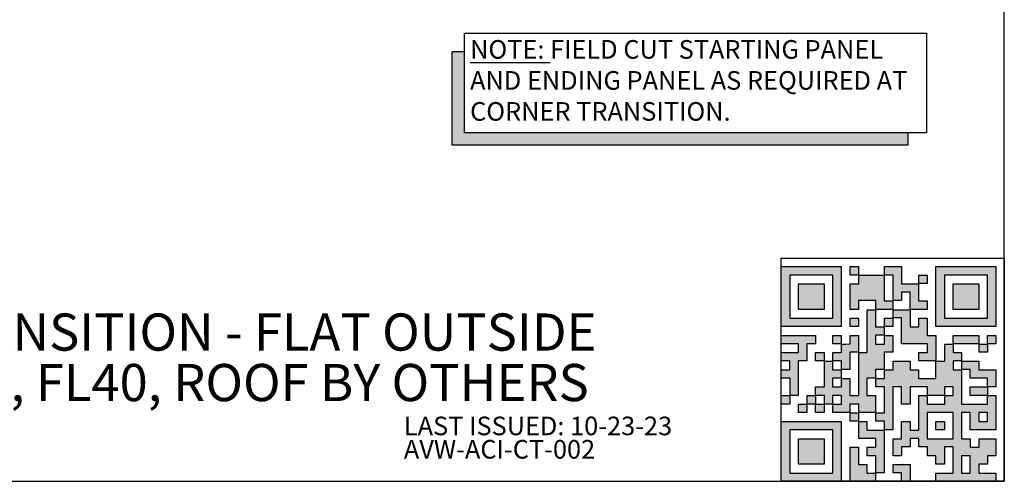
# Model space of a CAD drawing. Units: inches. Extents: x 0 to 40, y -33 to 0.
# Drawn here: x 13.5 to 40, y -33 to -20.6 of the extents above; entities that cross this region are included whole.
import ezdxf

# ---------------------------------------------------------------- set-up
doc = ezdxf.new("R2010")
doc.units = ezdxf.units.IN
doc.header["$LTSCALE"] = 0.5
doc.header["$MEASUREMENT"] = 0
doc.layers.get('0').update_dxf_attribs({"linetype": 'CONTINUOUS'})
doc.layers.get('DEFPOINTS').update_dxf_attribs({"color": 252, "linetype": 'CONTINUOUS'})
doc.layers.add('LAYER_1', color=7, linetype='CONTINUOUS')
doc.layers.add('Text', color=7, linetype='CONTINUOUS')
doc.styles.add('AWIP DETAILS', font='arial.ttf', dxfattribs={"height": 0.5})
doc.styles.get("Standard").update_dxf_attribs({"font": 'arial.ttf'})

# ---------------------------------------------------------------- blocks, each defined once
blk = doc.blocks.new('*U22')
at = {"ltscale": 0.25}
h = blk.add_hatch(color=8, dxfattribs=at)
h.dxf.hatch_style = 1
h.paths.add_polyline_path([(0, -96.44), (0, -18), (-12, -18), (-12, -108.44), (429.39, -108.44), (429.39, -96.44)])
at = {"color": 8, "ltscale": 0.25}
for p, q in [((0, -18), (-12, -18)), ((429.39, -96.44), (429.39, -108.44))]:
    blk.add_line(p, q, dxfattribs=at)
at = {"ltscale": 0.25}
blk.add_lwpolyline([(0, 0), (447.39, 0), (447.39, -96.44), (0, -96.44)], close=True, dxfattribs=at)
at = {"color": 8, "ltscale": 0.25}
blk.add_lwpolyline([(429.39, -108.44), (-12, -108.44), (-12, -18)], dxfattribs=at)
blk = doc.blocks.new('DQR_AVW-ACI-CT-002')
at = {"linetype": 'Continuous'}
h = blk.add_hatch(color=256, dxfattribs=at)
h.dxf.hatch_style = 1
h.paths.add_polyline_path([(50.12948, 215.79711), (50.12948, 230.732947), (35.19364, 230.732947), (20.25781, 230.732947), (20.25781, 215.79711), (20.25781, 200.861272), (35.19364, 200.861272), (50.12948, 200.861272)], flags=0)
h.paths.add_polyline_path([(70.04393, 250.990751), (35.02197, 250.990751), (0, 250.990751), (0, 215.968784), (0, 180.94682), (35.02197, 180.94682), (70.04393, 180.94682), (70.04393, 215.968784)])
h.paths.add_polyline_path([(60.43006, 241.033525), (60.43006, 215.79711), (60.43006, 190.560694), (35.19364, 190.560694), (9.95723, 190.560694), (9.95723, 215.79711), (9.95723, 241.033525), (35.19364, 241.033525)], flags=16)
h.paths.add_polyline_path([(50.12948, 230.732947), (50.12948, 215.79711), (50.12948, 200.861272), (35.19364, 200.861272), (20.25781, 200.861272), (20.25781, 215.79711), (20.25781, 230.732947), (35.19364, 230.732947)], flags=0)
h.paths.add_polyline_path([(90.30174, 250.990751), (85.4948, 250.990751), (80.68786, 250.990751), (80.68786, 246.012138), (80.68786, 241.033525), (85.4948, 241.033525), (90.30174, 241.033525), (90.30174, 246.012138)])
h.paths.add_polyline_path([(140.431214, 250.990751), (130.645674, 250.990751), (120.860124, 250.990751), (120.860124, 246.012138), (120.860124, 241.033525), (125.838734, 241.033525), (130.817344, 241.033525), (130.817344, 226.097688), (130.817344, 211.16185), (135.624284, 211.16185), (140.431214, 211.16185), (140.431214, 216.140462), (140.431214, 221.119074), (145.581504, 221.119074), (150.731794, 221.119074), (150.731794, 210.990173), (150.731794, 200.861272), (160.689024, 200.861272), (170.646244, 200.861272), (170.646244, 205.839884), (170.646244, 210.818498), (165.667634, 210.818498), (160.689024, 210.818498), (160.689024, 220.775721), (160.689024, 230.732947), (150.560124, 230.732947), (140.431214, 230.732947), (140.431214, 240.861849)])
h.paths.add_polyline_path([(120.516774, 225.754335), (120.516774, 240.690173), (105.58093, 240.690173), (90.64509, 240.690173), (90.64509, 235.71156), (90.64509, 230.732947), (85.66648, 230.732947), (80.68786, 230.732947), (80.68786, 215.79711), (80.68786, 200.861272), (85.4948, 200.861272), (90.30174, 200.861272), (90.30174, 206.011561), (90.30174, 211.16185), (100.43064, 211.16185), (110.55954, 211.16185), (110.55954, 206.011561), (110.55954, 200.861272), (120.516774, 200.861272), (130.473994, 200.861272), (130.473994, 205.839884), (130.473994, 210.818498), (125.495384, 210.818498), (120.516774, 210.818498)])
h.paths.add_polyline_path([(250.990754, 250.990751), (215.968794, 250.990751), (180.946824, 250.990751), (180.946824, 215.968784), (180.946824, 180.94682), (215.968794, 180.94682), (250.990754, 180.94682), (250.990754, 215.968784)])
h.paths.add_polyline_path([(216.140464, 241.033525), (241.376884, 241.033525), (241.376884, 215.79711), (241.376884, 190.560694), (216.140464, 190.560694), (190.904054, 190.560694), (190.904054, 215.79711), (190.904054, 241.033525)], flags=16)
h.paths.add_polyline_path([(201.204624, 230.732947), (216.140464, 230.732947), (231.076304, 230.732947), (231.076304, 215.79711), (231.076304, 200.861272), (216.140464, 200.861272), (201.204624, 200.861272), (201.204624, 215.79711)], flags=0)
h.paths.add_polyline_path([(170.646244, 240.690173), (165.839314, 240.690173), (161.032374, 240.690173), (161.032374, 235.883236), (161.032374, 231.076299), (165.839314, 231.076299), (170.646244, 231.076299), (170.646244, 235.883236)])
h.paths.add_polyline_path([(231.076304, 230.732947), (216.140464, 230.732947), (201.204624, 230.732947), (201.204624, 215.79711), (201.204624, 200.861272), (216.140464, 200.861272), (231.076304, 200.861272), (231.076304, 215.79711)], flags=0)
h.paths.add_polyline_path([(150.731794, 200.51792), (140.774574, 200.51792), (130.817344, 200.51792), (130.817344, 195.710983), (130.817344, 190.904046), (135.795964, 190.904046), (140.774574, 190.904046), (140.774574, 175.796532), (140.774574, 160.68902), (155.882084, 160.68902), (170.989604, 160.68902), (170.989604, 155.53873), (170.989604, 150.38844), (166.010994, 150.38844), (161.032374, 150.38844), (161.032374, 145.5815), (161.032374, 140.77457), (170.817924, 140.77457), (180.603474, 140.77457), (180.603474, 155.53873), (180.603474, 170.30289), (175.624864, 170.30289), (170.646244, 170.30289), (170.646244, 180.431793), (170.646244, 190.560694), (165.839314, 190.560694), (161.032374, 190.560694), (161.032374, 185.582082), (161.032374, 180.603468), (155.882084, 180.603468), (150.731794, 180.603468), (150.731794, 190.560694)])
h.paths.add_polyline_path([(110.21619, 190.560694), (110.21619, 200.51792), (105.40925, 200.51792), (100.60231, 200.51792), (100.60231, 175.453182), (100.60231, 150.38844), (95.6237, 150.38844), (90.64509, 150.38844), (90.64509, 125.3237), (90.64509, 100.25896), (85.4948, 100.25896), (80.34451, 100.25896), (80.34451, 110.21618), (80.34451, 120.17341), (75.3659, 120.17341), (70.38729, 120.17341), (70.38729, 115.1948), (70.38729, 110.21618), (65.237, 110.21618), (60.08671, 110.21618), (60.08671, 115.36647), (60.08671, 120.51676), (65.06532, 120.51676), (70.04393, 120.51676), (70.04393, 125.3237), (70.04393, 130.13063), (65.06532, 130.13063), (60.08671, 130.13063), (60.08671, 135.28092), (60.08671, 140.43121), (55.27977, 140.43121), (50.47283, 140.43121), (50.47283, 125.3237), (50.47283, 110.21618), (45.32255, 110.21618), (40.17226, 110.21618), (40.17226, 105.23757), (40.17226, 100.25896), (45.32255, 100.25896), (50.47283, 100.25896), (50.47283, 95.28035), (50.47283, 90.30173), (55.27977, 90.30173), (60.08671, 90.30173), (60.08671, 95.28035), (60.08671, 100.25896), (65.237, 100.25896), (70.38729, 100.25896), (70.38729, 95.10867), (70.38729, 89.95838), (65.40867, 89.95838), (60.43006, 89.95838), (60.43006, 85.15144), (60.43006, 80.34451), (70.38729, 80.34451), (80.34451, 80.34451), (80.34451, 85.32312), (80.34451, 90.30173), (85.4948, 90.30173), (90.64509, 90.30173), (90.64509, 85.32312), (90.64509, 80.34451), (100.43064, 80.34451), (110.21619, 80.34451), (110.21619, 90.30173), (110.21619, 100.25896), (105.23758, 100.25896), (100.25896, 100.25896), (100.25896, 110.38786), (100.25896, 120.51676), (105.23758, 120.51676), (110.21619, 120.51676), (110.21619, 125.49538), (110.21619, 130.47399), (115.36648, 130.47399), (120.516774, 130.47399), (120.516774, 140.60289), (120.516774, 150.73179), (125.495384, 150.73179), (130.473994, 150.73179), (130.473994, 160.51734), (130.473994, 170.30289), (125.667054, 170.30289), (120.860124, 170.30289), (120.860124, 165.32428), (120.860124, 160.34566), (115.53815, 160.34566), (110.21619, 160.34566), (110.21619, 165.49595), (110.21619, 170.64624), (115.36648, 170.64624), (120.516774, 170.64624), (120.516774, 175.624852), (120.516774, 180.603468), (115.36648, 180.603468), (110.21619, 180.603468)])
h.paths.add_polyline_path([(130.473994, 185.753757), (130.473994, 190.560694), (125.667054, 190.560694), (120.860124, 190.560694), (120.860124, 185.753757), (120.860124, 180.94682), (125.667054, 180.94682), (130.473994, 180.94682)], flags=17)
h.paths.add_polyline_path([(90.30174, 190.560694), (85.4948, 190.560694), (80.68786, 190.560694), (80.68786, 185.753757), (80.68786, 180.94682), (85.4948, 180.94682), (90.30174, 180.94682), (90.30174, 185.753757)], flags=17)
h.paths.add_polyline_path([(90.30181, 160.5173), (90.30181, 170.30285), (85.5043, 170.30285), (80.70679, 170.30285), (80.61149, 165.41007), (80.51619, 160.5173), (75.45174, 160.4223), (70.38729, 160.3273), (70.38729, 155.35787), (70.38729, 150.38844), (65.40867, 150.38844), (60.43006, 150.38844), (60.43006, 145.5815), (60.43006, 140.77457), (65.40867, 140.77457), (70.38729, 140.77457), (70.38729, 135.62428), (70.38736, 130.47395), (75.36597, 130.47395), (80.34458, 130.47395), (80.34458, 140.60285), (80.34458, 150.73175), (85.32319, 150.73175), (90.30181, 150.73175)], flags=17)
h.paths.add_polyline_path([(70.04393, 165.49595), (70.04393, 170.30289), (65.237, 170.30289), (60.43006, 170.30289), (60.43006, 165.49595), (60.43006, 160.68902), (65.237, 160.68902), (70.04393, 160.68902)], flags=17)
h.paths.add_polyline_path([(39.8289, 170.30282), (19.91445, 170.30282), (0, 170.30282), (0, 165.49588), (0, 160.68895), (10.1289, 160.68895), (20.25781, 160.68895), (20.25781, 155.53866), (20.25781, 150.38837), (10.1289, 150.38837), (0, 150.38837), (0, 145.59061), (0, 140.79285), (5.06445, 140.69785), (10.1289, 140.60285), (10.1289, 135.45256), (10.1289, 130.30227), (5.06445, 130.20727), (0, 130.11227), (0, 125.31452), (0, 120.51676), (5.15029, 120.51676), (10.30058, 120.51676), (10.30058, 110.38786), (10.30058, 100.25889), (15.10752, 100.25889), (19.91445, 100.25889), (19.91445, 120.51669), (19.91445, 140.7745), (24.89307, 140.7745), (29.87168, 140.7745), (29.87168, 150.73172), (29.87168, 160.68895), (34.85029, 160.68895), (39.8289, 160.68895), (39.8289, 165.49588)])
h.paths.add_polyline_path([(50.12948, 150.38844), (45.15087, 150.38844), (40.17226, 150.38844), (40.17226, 145.5815), (40.17226, 140.77457), (45.15087, 140.77457), (50.12948, 140.77457), (50.12948, 145.5815)], flags=17)
h.paths.add_polyline_path([(9.95723, 95.28035), (9.95723, 100.25896), (4.97862, 100.25896), (0, 100.25896), (0, 95.28035), (0, 90.30173), (4.97862, 90.30173), (9.95723, 90.30173)])
h.paths.add_polyline_path([(39.8289, 95.28035), (39.8289, 100.25896), (35.02197, 100.25896), (30.21503, 100.25896), (30.21503, 95.28035), (30.21503, 90.30173), (35.02197, 90.30173), (39.8289, 90.30173)])
h.paths.add_polyline_path([(29.87168, 85.15144), (29.87168, 89.95838), (25.06474, 89.95838), (20.25781, 89.95838), (20.25781, 85.15144), (20.25781, 80.34451), (25.06474, 80.34451), (29.87168, 80.34451)])
h.paths.add_polyline_path([(50.12948, 89.95838), (45.15087, 89.95838), (40.17226, 89.95838), (40.17226, 85.15144), (40.17226, 80.34451), (45.15087, 80.34451), (50.12948, 80.34451), (50.12948, 85.15144)], flags=17)
h.paths.add_polyline_path([(70.04393, 70.04393), (35.02197, 70.04393), (0, 70.04393), (0, 35.02197), (0, 0), (35.02197, 0), (70.04393, 0), (70.04393, 35.02197)])
h.paths.add_polyline_path([(60.43006, 60.0867), (60.43006, 34.85029), (60.43006, 9.61387), (35.19364, 9.61387), (9.95723, 9.61387), (9.95723, 34.85029), (9.95723, 60.0867), (35.19364, 60.0867)], flags=16)
h.paths.add_polyline_path([(50.12948, 49.78613), (50.12948, 34.85029), (50.12948, 19.91445), (35.19364, 19.91445), (20.25781, 19.91445), (20.25781, 34.85029), (20.25781, 49.78613), (35.19364, 49.78613)], flags=0)
h.paths.add_polyline_path([(50.12948, 49.78613), (35.19364, 49.78613), (20.25781, 49.78613), (20.25781, 34.85029), (20.25781, 19.91445), (35.19364, 19.91445), (50.12948, 19.91445), (50.12948, 34.85029)], flags=0)
h.paths.add_polyline_path([(90.30174, 75.19422), (90.30174, 80.00116), (85.4948, 80.00116), (80.68786, 80.00116), (80.68786, 75.19422), (80.68786, 70.38728), (85.4948, 70.38728), (90.30174, 70.38728)])
h.paths.add_polyline_path([(120.516774, 59.74335), (110.38786, 59.74335), (100.25896, 59.74335), (100.25896, 64.89364), (100.25896, 70.04393), (95.45202, 70.04393), (90.64509, 70.04393), (90.64509, 60.0867), (90.64509, 50.12948), (100.60231, 50.12948), (110.55954, 50.12948), (110.55954, 44.97919), (110.55954, 39.8289), (105.58093, 39.8289), (100.60231, 39.8289), (100.60231, 34.85029), (100.60231, 29.87168), (105.58093, 29.87168), (110.55954, 29.87168), (110.55954, 19.91445), (110.55954, 9.95722), (115.53815, 9.95722), (120.516774, 9.95722), (120.516774, 34.85029)])
h.paths.add_polyline_path([(110.21619, 9.61387), (105.23758, 9.61387), (100.25896, 9.61387), (100.25896, 14.59249), (100.25896, 19.5711), (95.28035, 19.5711), (90.30174, 19.5711), (90.30174, 29.7), (90.30174, 39.8289), (85.4948, 39.8289), (80.68786, 39.8289), (80.68786, 19.91445), (80.68786, 0), (95.45202, 0), (110.21619, 0), (110.21619, 4.80694)])
h.paths.add_polyline_path([(160.689024, 125.15202), (160.689024, 130.13063), (155.710414, 130.13063), (150.731794, 130.13063), (150.731794, 135.28092), (150.731794, 140.43121), (140.774574, 140.43121), (130.817344, 140.43121), (130.817344, 135.28092), (130.817344, 130.13063), (125.838734, 130.13063), (120.860124, 130.13063), (120.860124, 125.15202), (120.860124, 120.17341), (115.70983, 120.17341), (110.55954, 120.17341), (110.55954, 115.36647), (110.55954, 110.55954), (115.70983, 110.55954), (120.860124, 110.55954), (120.860124, 95.28035), (120.860124, 80.00116), (115.70983, 80.00116), (110.55954, 80.00116), (110.55954, 75.19422), (110.55954, 70.38728), (115.70983, 70.38728), (120.860124, 70.38728), (120.860124, 65.23699), (120.860124, 60.0867), (125.667054, 60.0867), (130.473994, 60.0867), (130.473994, 85.32312), (130.473994, 110.55954), (135.624284, 110.55954), (140.774574, 110.55954), (140.774574, 100.43063), (140.774574, 90.30173), (145.753184, 90.30173), (150.731794, 90.30173), (150.731794, 100.43063), (150.731794, 110.55954), (160.860704, 110.55954), (170.989604, 110.55954), (170.989604, 105.40925), (170.989604, 100.25896), (180.946824, 100.25896), (190.904054, 100.25896), (190.904054, 105.40925), (190.904054, 110.55954), (196.054344, 110.55954), (201.204624, 110.55954), (201.204624, 105.40925), (201.204624, 100.25896), (196.226014, 100.25896), (191.247404, 100.25896), (191.247404, 95.10867), (191.247404, 89.95838), (180.946824, 89.95838), (170.646244, 89.95838), (170.646244, 95.10867), (170.646244, 100.25896), (165.839314, 100.25896), (161.032374, 100.25896), (161.032374, 80.00116), (161.032374, 59.74335), (155.882084, 59.74335), (150.731794, 59.74335), (150.731794, 64.89364), (150.731794, 70.04393), (145.753184, 70.04393), (140.774574, 70.04393), (140.774574, 59.91503), (140.774574, 49.78613), (135.795964, 49.78613), (130.817344, 49.78613), (130.817344, 39.8289), (130.817344, 29.87168), (135.624284, 29.87168), (140.431214, 29.87168), (140.431214, 35.02197), (140.431214, 40.17225), (145.581504, 40.17225), (150.731794, 40.17225), (150.731794, 45.15087), (150.731794, 50.12948), (155.882084, 50.12948), (161.032374, 50.12948), (161.032374, 45.15087), (161.032374, 40.17225), (166.010994, 40.17225), (170.989604, 40.17225), (170.989604, 35.02197), (170.989604, 29.87168), (175.968214, 29.87168), (180.946824, 29.87168), (180.946824, 24.89306), (180.946824, 19.91445), (185.925434, 19.91445), (190.904054, 19.91445), (190.904054, 30.04335), (190.904054, 40.17225), (196.054344, 40.17225), (201.204624, 40.17225), (201.204624, 24.89306), (201.204624, 9.61387), (191.075724, 9.61387), (180.946824, 9.61387), (180.946824, 4.80694), (180.946824, 0), (215.968794, 0), (250.990754, 0), (250.990754, 4.80694), (250.990754, 9.61387), (241.033534, 9.61387), (231.076304, 9.61387), (231.076304, 14.76416), (231.076304, 19.91445), (236.054914, 19.91445), (241.033534, 19.91445), (241.033534, 24.89306), (241.033534, 29.87168), (246.012144, 29.87168), (250.990754, 29.87168), (250.990754, 39.8289), (250.990754, 49.78613), (241.205204, 49.78613), (231.419654, 49.78613), (231.419654, 44.80751), (231.419654, 39.8289), (226.269364, 39.8289), (221.119084, 39.8289), (221.119084, 44.80751), (221.119084, 49.78613), (215.968794, 49.78613), (210.818504, 49.78613), (210.818504, 65.06532), (210.818504, 80.34451), (215.968794, 80.34451), (221.119084, 80.34451), (221.119084, 70.21561), (221.119084, 60.0867), (236.054914, 60.0867), (250.990754, 60.0867), (250.990754, 80.17283), (250.990754, 100.25896), (246.183824, 100.25896), (241.376884, 100.25896), (241.376884, 95.10867), (241.376884, 89.95838), (226.097694, 89.95838), (210.818504, 89.95838), (210.818504, 110.04451), (210.818504, 130.13063), (205.839894, 130.13063), (200.861274, 130.13063), (200.861274, 135.4526), (200.861274, 140.77457), (205.839894, 140.77457), (210.818504, 140.77457), (210.818504, 145.5815), (210.818504, 150.38844), (205.839894, 150.38844), (200.861274, 150.38844), (200.861274, 155.36705), (200.861274, 160.34566), (196.054344, 160.34566), (191.247404, 160.34566), (191.247404, 150.38844), (191.247404, 140.43121), (186.097114, 140.43121), (180.946824, 140.43121), (180.946824, 130.30231), (180.946824, 120.17341), (170.817924, 120.17341), (160.689024, 120.17341)])
h.paths.add_polyline_path([(170.646244, 80.34451), (185.925434, 80.34451), (201.204624, 80.34451), (201.204624, 65.06532), (201.204624, 49.78613), (185.925434, 49.78613), (170.646244, 49.78613), (170.646244, 65.06532)], flags=16)
h.paths.add_polyline_path([(180.946824, 70.04393), (185.925434, 70.04393), (190.904054, 70.04393), (190.904054, 65.06532), (190.904054, 60.0867), (185.925434, 60.0867), (180.946824, 60.0867), (180.946824, 65.06532)], flags=0)
h.paths.add_polyline_path([(231.076304, 80.34451), (236.226594, 80.34451), (241.376884, 80.34451), (241.376884, 75.19422), (241.376884, 70.04393), (236.226594, 70.04393), (231.076304, 70.04393), (231.076304, 75.19422)], flags=16)
h.paths.add_polyline_path([(210.818504, 29.87168), (215.968794, 29.87168), (221.119084, 29.87168), (221.119084, 19.74278), (221.119084, 9.61387), (215.968794, 9.61387), (210.818504, 9.61387), (210.818504, 19.74278)], flags=16)
h.paths.add_polyline_path([(231.076304, 135.28092), (231.076304, 140.43121), (221.119084, 140.43121), (211.161854, 140.43121), (211.161854, 135.4526), (211.161854, 130.47399), (216.140464, 130.47399), (221.119084, 130.47399), (221.119084, 125.49538), (221.119084, 120.51676), (231.247984, 120.51676), (241.376884, 120.51676), (241.376884, 115.53815), (241.376884, 110.55954), (246.183824, 110.55954), (250.990754, 110.55954), (250.990754, 120.34509), (250.990754, 130.13063), (241.033534, 130.13063), (231.076304, 130.13063)], flags=17)
h.paths.add_polyline_path([(231.076304, 165.49595), (231.076304, 170.30289), (216.140464, 170.30289), (201.204624, 170.30289), (201.204624, 165.49595), (201.204624, 160.68902), (216.140464, 160.68902), (231.076304, 160.68902)])
h.paths.add_polyline_path([(241.033534, 155.53873), (241.033534, 160.34566), (236.226594, 160.34566), (231.419654, 160.34566), (231.419654, 155.53873), (231.419654, 150.73179), (236.226594, 150.73179), (241.033534, 150.73179)], flags=17)
h.paths.add_polyline_path([(250.990754, 165.49595), (250.990754, 170.30289), (246.183824, 170.30289), (241.376884, 170.30289), (241.376884, 165.49595), (241.376884, 160.68902), (246.183824, 160.68902), (250.990754, 160.68902)])
h.paths.add_polyline_path([(241.033534, 105.23757), (241.033534, 110.21618), (231.076304, 110.21618), (221.119084, 110.21618), (221.119084, 105.23757), (221.119084, 100.25896), (231.076304, 100.25896), (241.033534, 100.25896)], flags=17)
h.paths.add_polyline_path([(190.904054, 65.06532), (190.904054, 70.04393), (185.925434, 70.04393), (180.946824, 70.04393), (180.946824, 65.06532), (180.946824, 60.0867), (185.925434, 60.0867), (190.904054, 60.0867)], flags=0)
h.paths.add_polyline_path([(150.731794, 9.78555), (150.731794, 19.5711), (140.774574, 19.5711), (130.817344, 19.5711), (130.817344, 14.76416), (130.817344, 9.95722), (135.795964, 9.95722), (140.774574, 9.95722), (140.774574, 4.97861), (140.774574, 0), (145.753184, 0), (150.731794, 0)], flags=17)
h = blk.add_hatch(color=256, dxfattribs=at)
h.dxf.hatch_style = 1
h.paths.add_polyline_path([(35.19364, 200.861272), (50.12948, 200.861272), (50.12948, 215.79711), (50.12948, 230.732947), (35.19364, 230.732947), (20.25781, 230.732947), (20.25781, 215.79711), (20.25781, 200.861272)])
h.paths.add_polyline_path([(201.204624, 200.861272), (216.140464, 200.861272), (231.076304, 200.861272), (231.076304, 215.79711), (231.076304, 230.732947), (216.140464, 230.732947), (201.204624, 230.732947), (201.204624, 215.79711)])
h.paths.add_polyline_path([(50.12948, 49.78613), (35.19364, 49.78613), (20.25781, 49.78613), (20.25781, 34.85029), (20.25781, 19.91445), (35.19364, 19.91445), (50.12948, 19.91445), (50.12948, 34.85029)])
h.paths.add_polyline_path([(180.946824, 70.04393), (180.946824, 65.06532), (180.946824, 60.0867), (185.925434, 60.0867), (190.904054, 60.0867), (190.904054, 65.06532), (190.904054, 70.04393), (185.925434, 70.04393)])
at = {"layer": 'LAYER_1', "color": 7}
for points in [[(0, 215.968784), (0, 250.990751), (35.02197, 250.990751), (70.04393, 250.990751), (70.04393, 215.968784), (70.04393, 180.94682), (35.02197, 180.94682), (0, 180.94682)], [(80.68786, 246.012138), (80.68786, 250.990751), (85.4948, 250.990751), (90.30174, 250.990751), (90.30174, 246.012138), (90.30174, 241.033525), (85.4948, 241.033525), (80.68786, 241.033525)], [(150.731794, 210.990173), (150.731794, 221.119074), (145.581504, 221.119074), (140.431214, 221.119074), (140.431214, 216.140462), (140.431214, 211.16185), (135.624284, 211.16185), (130.817344, 211.16185), (130.817344, 226.097688), (130.817344, 241.033525), (125.838734, 241.033525), (120.860124, 241.033525), (120.860124, 246.012138), (120.860124, 250.990751), (130.645674, 250.990751), (140.431214, 250.990751), (140.431214, 240.861849), (140.431214, 230.732947), (150.560124, 230.732947), (160.689024, 230.732947), (160.689024, 220.775721), (160.689024, 210.818498), (165.667634, 210.818498), (170.646244, 210.818498), (170.646244, 205.839884), (170.646244, 200.861272), (160.689024, 200.861272), (150.731794, 200.861272)], [(180.946824, 215.968784), (180.946824, 250.990751), (215.968794, 250.990751), (250.990754, 250.990751), (250.990754, 215.968784), (250.990754, 180.94682), (215.968794, 180.94682), (180.946824, 180.94682)], [(60.43006, 215.79711), (60.43006, 241.033525), (35.19364, 241.033525), (9.95723, 241.033525), (9.95723, 215.79711), (9.95723, 190.560694), (35.19364, 190.560694), (60.43006, 190.560694)], [(20.25781, 215.79711), (20.25781, 230.732947), (35.19364, 230.732947), (50.12948, 230.732947), (50.12948, 215.79711), (50.12948, 200.861272), (35.19364, 200.861272), (20.25781, 200.861272)], [(80.68786, 215.79711), (80.68786, 230.732947), (85.66648, 230.732947), (90.64509, 230.732947), (90.64509, 235.71156), (90.64509, 240.690173), (105.58093, 240.690173), (120.516774, 240.690173), (120.516774, 225.754335), (120.516774, 210.818498), (125.495384, 210.818498), (130.473994, 210.818498), (130.473994, 205.839884), (130.473994, 200.861272), (120.516774, 200.861272), (110.55954, 200.861272), (110.55954, 206.011561), (110.55954, 211.16185), (100.43064, 211.16185), (90.30174, 211.16185), (90.30174, 206.011561), (90.30174, 200.861272), (85.4948, 200.861272), (80.68786, 200.861272)], [(161.032374, 235.883236), (161.032374, 240.690173), (165.839314, 240.690173), (170.646244, 240.690173), (170.646244, 235.883236), (170.646244, 231.076299), (165.839314, 231.076299), (161.032374, 231.076299)], [(241.376884, 215.79711), (241.376884, 241.033525), (216.140464, 241.033525), (190.904054, 241.033525), (190.904054, 215.79711), (190.904054, 190.560694), (216.140464, 190.560694), (241.376884, 190.560694)], [(201.204624, 215.79711), (201.204624, 230.732947), (216.140464, 230.732947), (231.076304, 230.732947), (231.076304, 215.79711), (231.076304, 200.861272), (216.140464, 200.861272), (201.204624, 200.861272)], [(60.43006, 85.15144), (60.43006, 89.95838), (65.40867, 89.95838), (70.38729, 89.95838), (70.38729, 95.10867), (70.38729, 100.25896), (65.237, 100.25896), (60.08671, 100.25896), (60.08671, 95.28035), (60.08671, 90.30173), (55.27977, 90.30173), (50.47283, 90.30173), (50.47283, 95.28035), (50.47283, 100.25896), (45.32255, 100.25896), (40.17226, 100.25896), (40.17226, 105.23757), (40.17226, 110.21618), (45.32255, 110.21618), (50.47283, 110.21618), (50.47283, 125.3237), (50.47283, 140.43121), (55.27977, 140.43121), (60.08671, 140.43121), (60.08671, 135.28092), (60.08671, 130.13063), (65.06532, 130.13063), (70.04393, 130.13063), (70.04393, 125.3237), (70.04393, 120.51676), (65.06532, 120.51676), (60.08671, 120.51676), (60.08671, 115.36647), (60.08671, 110.21618), (65.237, 110.21618), (70.38729, 110.21618), (70.38729, 115.1948), (70.38729, 120.17341), (75.3659, 120.17341), (80.34451, 120.17341), (80.34451, 110.21618), (80.34451, 100.25896), (85.4948, 100.25896), (90.64509, 100.25896), (90.64509, 125.3237), (90.64509, 150.38844), (95.6237, 150.38844), (100.60231, 150.38844), (100.60231, 175.453182), (100.60231, 200.51792), (105.40925, 200.51792), (110.21619, 200.51792), (110.21619, 190.560694), (110.21619, 180.603468), (115.36648, 180.603468), (120.516774, 180.603468), (120.516774, 175.624852), (120.516774, 170.64624), (115.36648, 170.64624), (110.21619, 170.64624), (110.21619, 165.49595), (110.21619, 160.34566), (115.53815, 160.34566), (120.860124, 160.34566), (120.860124, 165.32428), (120.860124, 170.30289), (125.667054, 170.30289), (130.473994, 170.30289), (130.473994, 160.51734), (130.473994, 150.73179), (125.495384, 150.73179), (120.516774, 150.73179), (120.516774, 140.60289), (120.516774, 130.47399), (115.36648, 130.47399), (110.21619, 130.47399), (110.21619, 125.49538), (110.21619, 120.51676), (105.23758, 120.51676), (100.25896, 120.51676), (100.25896, 110.38786), (100.25896, 100.25896), (105.23758, 100.25896), (110.21619, 100.25896), (110.21619, 90.30173), (110.21619, 80.34451), (100.43064, 80.34451), (90.64509, 80.34451), (90.64509, 85.32312), (90.64509, 90.30173), (85.4948, 90.30173), (80.34451, 90.30173), (80.34451, 85.32312), (80.34451, 80.34451), (70.38729, 80.34451), (60.43006, 80.34451)], [(161.032374, 145.5815), (161.032374, 150.38844), (166.010994, 150.38844), (170.989604, 150.38844), (170.989604, 155.53873), (170.989604, 160.68902), (155.882084, 160.68902), (140.774574, 160.68902), (140.774574, 175.796532), (140.774574, 190.904046), (135.795964, 190.904046), (130.817344, 190.904046), (130.817344, 195.710983), (130.817344, 200.51792), (140.774574, 200.51792), (150.731794, 200.51792), (150.731794, 190.560694), (150.731794, 180.603468), (155.882084, 180.603468), (161.032374, 180.603468), (161.032374, 185.582082), (161.032374, 190.560694), (165.839314, 190.560694), (170.646244, 190.560694), (170.646244, 180.431793), (170.646244, 170.30289), (175.624864, 170.30289), (180.603474, 170.30289), (180.603474, 155.53873), (180.603474, 140.77457), (170.817924, 140.77457), (161.032374, 140.77457)], [(80.68786, 185.753757), (80.68786, 190.560694), (85.4948, 190.560694), (90.30174, 190.560694), (90.30174, 185.753757), (90.30174, 180.94682), (85.4948, 180.94682), (80.68786, 180.94682)], [(120.860124, 185.753757), (120.860124, 190.560694), (125.667054, 190.560694), (130.473994, 190.560694), (130.473994, 185.753757), (130.473994, 180.94682), (125.667054, 180.94682), (120.860124, 180.94682)], [(10.30058, 110.38786), (10.30058, 120.51676), (5.15029, 120.51676), (0, 120.51676), (0, 125.31452), (0, 130.11227), (5.06445, 130.20727), (10.1289, 130.30227), (10.1289, 135.45256), (10.1289, 140.60285), (5.06445, 140.69785), (0, 140.79285), (0, 145.59061), (0, 150.38837), (10.1289, 150.38837), (20.25781, 150.38837), (20.25781, 155.53866), (20.25781, 160.68895), (10.1289, 160.68895), (0, 160.68895), (0, 165.49588), (0, 170.30282), (19.91445, 170.30282), (39.8289, 170.30282), (39.8289, 165.49588), (39.8289, 160.68895), (34.85029, 160.68895), (29.87168, 160.68895), (29.87168, 150.73172), (29.87168, 140.7745), (24.89307, 140.7745), (19.91445, 140.7745), (19.91445, 120.51669), (19.91445, 100.25889), (15.10752, 100.25889), (10.30058, 100.25889)], [(60.43006, 165.49595), (60.43006, 170.30289), (65.237, 170.30289), (70.04393, 170.30289), (70.04393, 165.49595), (70.04393, 160.68902), (65.237, 160.68902), (60.43006, 160.68902)], [(70.38729, 135.62428), (70.38729, 140.77457), (65.40867, 140.77457), (60.43006, 140.77457), (60.43006, 145.5815), (60.43006, 150.38844), (65.40867, 150.38844), (70.38729, 150.38844), (70.38729, 155.35787), (70.38729, 160.3273), (75.45174, 160.4223), (80.51619, 160.5173), (80.61149, 165.41007), (80.70679, 170.30285), (85.5043, 170.30285), (90.30181, 170.30285), (90.30181, 160.5173), (90.30181, 150.73175), (85.32319, 150.73175), (80.34458, 150.73175), (80.34458, 140.60285), (80.34458, 130.47395), (75.36597, 130.47395), (70.38736, 130.47395)], [(201.204624, 165.49595), (201.204624, 170.30289), (216.140464, 170.30289), (231.076304, 170.30289), (231.076304, 165.49595), (231.076304, 160.68902), (216.140464, 160.68902), (201.204624, 160.68902)], [(241.376884, 165.49595), (241.376884, 170.30289), (246.183824, 170.30289), (250.990754, 170.30289), (250.990754, 165.49595), (250.990754, 160.68902), (246.183824, 160.68902), (241.376884, 160.68902)], [(40.17226, 145.5815), (40.17226, 150.38844), (45.15087, 150.38844), (50.12948, 150.38844), (50.12948, 145.5815), (50.12948, 140.77457), (45.15087, 140.77457), (40.17226, 140.77457)], [(180.946824, 4.80694), (180.946824, 9.61387), (191.075724, 9.61387), (201.204624, 9.61387), (201.204624, 24.89306), (201.204624, 40.17225), (196.054344, 40.17225), (190.904054, 40.17225), (190.904054, 30.04335), (190.904054, 19.91445), (185.925434, 19.91445), (180.946824, 19.91445), (180.946824, 24.89306), (180.946824, 29.87168), (175.968214, 29.87168), (170.989604, 29.87168), (170.989604, 35.02197), (170.989604, 40.17225), (166.010994, 40.17225), (161.032374, 40.17225), (161.032374, 45.15087), (161.032374, 50.12948), (155.882084, 50.12948), (150.731794, 50.12948), (150.731794, 45.15087), (150.731794, 40.17225), (145.581504, 40.17225), (140.431214, 40.17225), (140.431214, 35.02197), (140.431214, 29.87168), (135.624284, 29.87168), (130.817344, 29.87168), (130.817344, 39.8289), (130.817344, 49.78613), (135.795964, 49.78613), (140.774574, 49.78613), (140.774574, 59.91503), (140.774574, 70.04393), (145.753184, 70.04393), (150.731794, 70.04393), (150.731794, 64.89364), (150.731794, 59.74335), (155.882084, 59.74335), (161.032374, 59.74335), (161.032374, 80.00116), (161.032374, 100.25896), (165.839314, 100.25896), (170.646244, 100.25896), (170.646244, 95.10867), (170.646244, 89.95838), (180.946824, 89.95838), (191.247404, 89.95838), (191.247404, 95.10867), (191.247404, 100.25896), (196.226014, 100.25896), (201.204624, 100.25896), (201.204624, 105.40925), (201.204624, 110.55954), (196.054344, 110.55954), (190.904054, 110.55954), (190.904054, 105.40925), (190.904054, 100.25896), (180.946824, 100.25896), (170.989604, 100.25896), (170.989604, 105.40925), (170.989604, 110.55954), (160.860704, 110.55954), (150.731794, 110.55954), (150.731794, 100.43063), (150.731794, 90.30173), (145.753184, 90.30173), (140.774574, 90.30173), (140.774574, 100.43063), (140.774574, 110.55954), (135.624284, 110.55954), (130.473994, 110.55954), (130.473994, 85.32312), (130.473994, 60.0867), (125.667054, 60.0867), (120.860124, 60.0867), (120.860124, 65.23699), (120.860124, 70.38728), (115.70983, 70.38728), (110.55954, 70.38728), (110.55954, 75.19422), (110.55954, 80.00116), (115.70983, 80.00116), (120.860124, 80.00116), (120.860124, 95.28035), (120.860124, 110.55954), (115.70983, 110.55954), (110.55954, 110.55954), (110.55954, 115.36647), (110.55954, 120.17341), (115.70983, 120.17341), (120.860124, 120.17341), (120.860124, 125.15202), (120.860124, 130.13063), (125.838734, 130.13063), (130.817344, 130.13063), (130.817344, 135.28092), (130.817344, 140.43121), (140.774574, 140.43121), (150.731794, 140.43121), (150.731794, 135.28092), (150.731794, 130.13063), (155.710414, 130.13063), (160.689024, 130.13063), (160.689024, 125.15202), (160.689024, 120.17341), (170.817924, 120.17341), (180.946824, 120.17341), (180.946824, 130.30231), (180.946824, 140.43121), (186.097114, 140.43121), (191.247404, 140.43121), (191.247404, 150.38844), (191.247404, 160.34566), (196.054344, 160.34566), (200.861274, 160.34566), (200.861274, 155.36705), (200.861274, 150.38844), (205.839894, 150.38844), (210.818504, 150.38844), (210.818504, 145.5815), (210.818504, 140.77457), (205.839894, 140.77457), (200.861274, 140.77457), (200.861274, 135.4526), (200.861274, 130.13063), (205.839894, 130.13063), (210.818504, 130.13063), (210.818504, 110.04451), (210.818504, 89.95838), (226.097694, 89.95838), (241.376884, 89.95838), (241.376884, 95.10867), (241.376884, 100.25896), (246.183824, 100.25896), (250.990754, 100.25896), (250.990754, 80.17283), (250.990754, 60.0867), (236.054914, 60.0867), (221.119084, 60.0867), (221.119084, 70.21561), (221.119084, 80.34451), (215.968794, 80.34451), (210.818504, 80.34451), (210.818504, 65.06532), (210.818504, 49.78613), (215.968794, 49.78613), (221.119084, 49.78613), (221.119084, 44.80751), (221.119084, 39.8289), (226.269364, 39.8289), (231.419654, 39.8289), (231.419654, 44.80751), (231.419654, 49.78613), (241.205204, 49.78613), (250.990754, 49.78613), (250.990754, 39.8289), (250.990754, 29.87168), (246.012144, 29.87168), (241.033534, 29.87168), (241.033534, 24.89306), (241.033534, 19.91445), (236.054914, 19.91445), (231.076304, 19.91445), (231.076304, 14.76416), (231.076304, 9.61387), (241.033534, 9.61387), (250.990754, 9.61387), (250.990754, 4.80694), (250.990754, 0), (215.968794, 0), (180.946824, 0)], [(231.419654, 155.53873), (231.419654, 160.34566), (236.226594, 160.34566), (241.033534, 160.34566), (241.033534, 155.53873), (241.033534, 150.73179), (236.226594, 150.73179), (231.419654, 150.73179)], [(241.376884, 115.53815), (241.376884, 120.51676), (231.247984, 120.51676), (221.119084, 120.51676), (221.119084, 125.49538), (221.119084, 130.47399), (216.140464, 130.47399), (211.161854, 130.47399), (211.161854, 135.4526), (211.161854, 140.43121), (221.119084, 140.43121), (231.076304, 140.43121), (231.076304, 135.28092), (231.076304, 130.13063), (241.033534, 130.13063), (250.990754, 130.13063), (250.990754, 120.34509), (250.990754, 110.55954), (246.183824, 110.55954), (241.376884, 110.55954)], [(221.119084, 105.23757), (221.119084, 110.21618), (231.076304, 110.21618), (241.033534, 110.21618), (241.033534, 105.23757), (241.033534, 100.25896), (231.076304, 100.25896), (221.119084, 100.25896)], [(0, 95.28035), (0, 100.25896), (4.97862, 100.25896), (9.95723, 100.25896), (9.95723, 95.28035), (9.95723, 90.30173), (4.97862, 90.30173), (0, 90.30173)], [(30.21503, 95.28035), (30.21503, 100.25896), (35.02197, 100.25896), (39.8289, 100.25896), (39.8289, 95.28035), (39.8289, 90.30173), (35.02197, 90.30173), (30.21503, 90.30173)], [(20.25781, 85.15144), (20.25781, 89.95838), (25.06474, 89.95838), (29.87168, 89.95838), (29.87168, 85.15144), (29.87168, 80.34451), (25.06474, 80.34451), (20.25781, 80.34451)], [(40.17226, 85.15144), (40.17226, 89.95838), (45.15087, 89.95838), (50.12948, 89.95838), (50.12948, 85.15144), (50.12948, 80.34451), (45.15087, 80.34451), (40.17226, 80.34451)], [(0, 35.02197), (0, 70.04393), (35.02197, 70.04393), (70.04393, 70.04393), (70.04393, 35.02197), (70.04393, 0), (35.02197, 0), (0, 0)], [(80.68786, 75.19422), (80.68786, 80.00116), (85.4948, 80.00116), (90.30174, 80.00116), (90.30174, 75.19422), (90.30174, 70.38728), (85.4948, 70.38728), (80.68786, 70.38728)], [(110.55954, 19.91445), (110.55954, 29.87168), (105.58093, 29.87168), (100.60231, 29.87168), (100.60231, 34.85029), (100.60231, 39.8289), (105.58093, 39.8289), (110.55954, 39.8289), (110.55954, 44.97919), (110.55954, 50.12948), (100.60231, 50.12948), (90.64509, 50.12948), (90.64509, 60.0867), (90.64509, 70.04393), (95.45202, 70.04393), (100.25896, 70.04393), (100.25896, 64.89364), (100.25896, 59.74335), (110.38786, 59.74335), (120.516774, 59.74335), (120.516774, 34.85029), (120.516774, 9.95722), (115.53815, 9.95722), (110.55954, 9.95722)], [(201.204624, 65.06532), (201.204624, 80.34451), (185.925434, 80.34451), (170.646244, 80.34451), (170.646244, 65.06532), (170.646244, 49.78613), (185.925434, 49.78613), (201.204624, 49.78613)], [(180.946824, 65.06532), (180.946824, 70.04393), (185.925434, 70.04393), (190.904054, 70.04393), (190.904054, 65.06532), (190.904054, 60.0867), (185.925434, 60.0867), (180.946824, 60.0867)], [(241.376884, 75.19422), (241.376884, 80.34451), (236.226594, 80.34451), (231.076304, 80.34451), (231.076304, 75.19422), (231.076304, 70.04393), (236.226594, 70.04393), (241.376884, 70.04393)], [(60.43006, 34.85029), (60.43006, 60.0867), (35.19364, 60.0867), (9.95723, 60.0867), (9.95723, 34.85029), (9.95723, 9.61387), (35.19364, 9.61387), (60.43006, 9.61387)], [(20.25781, 34.85029), (20.25781, 49.78613), (35.19364, 49.78613), (50.12948, 49.78613), (50.12948, 34.85029), (50.12948, 19.91445), (35.19364, 19.91445), (20.25781, 19.91445)], [(80.68786, 19.91445), (80.68786, 39.8289), (85.4948, 39.8289), (90.30174, 39.8289), (90.30174, 29.7), (90.30174, 19.5711), (95.28035, 19.5711), (100.25896, 19.5711), (100.25896, 14.59249), (100.25896, 9.61387), (105.23758, 9.61387), (110.21619, 9.61387), (110.21619, 4.80694), (110.21619, 0), (95.45202, 0), (80.68786, 0)], [(221.119084, 19.74278), (221.119084, 29.87168), (215.968794, 29.87168), (210.818504, 29.87168), (210.818504, 19.74278), (210.818504, 9.61387), (215.968794, 9.61387), (221.119084, 9.61387)], [(140.774574, 4.97861), (140.774574, 9.95722), (135.795964, 9.95722), (130.817344, 9.95722), (130.817344, 14.76416), (130.817344, 19.5711), (140.774574, 19.5711), (150.731794, 19.5711), (150.731794, 9.78555), (150.731794, 0), (145.753184, 0), (140.774574, 0)]]:
    blk.add_lwpolyline(points, close=True, dxfattribs=at)

msp = doc.modelspace()

# ---------------------------------------------------------------- linework, layer by layer
at = {"layer": 'DEFPOINTS', "color": 40}
msp.add_lwpolyline([(0, 0), (0, -33), (40, -33), (40, 0)], close=True, dxfattribs=at)
at = {"layer": 'DEFPOINTS'}
msp.add_lwpolyline([(40, -33), (34, -33), (34, -27), (40, -27)], close=True, dxfattribs=at)

# ---------------------------------------------------------------- block references
at = {"linetype": 'Continuous', "xscale": 0.023, "yscale": 0.023, "zscale": 0.023}
msp.add_blockref('DQR_AVW-ACI-CT-002', (34, -33), dxfattribs=at)
at = {"layer": 'Text', "xscale": 0.02777777777777778, "yscale": 0.02777777777777778, "zscale": 0.02777777777777778}
msp.add_blockref('*U22', (25.476, -20.957), dxfattribs=at)

# ---------------------------------------------------------------- texts
at = {"layer": 'DEFPOINTS'}
for s, height, p in [('HE40, HE40A, FL40, ROOF BY OTHERS', 1, (5.126, -30.846)), ('LAST ISSUED: 10-23-23', 0.5, (23.847, -31.762)), ('AVW-ACI-CT-002 ', 0.5, (23.847, -32.39))]:
    msp.add_text(s, height=height, dxfattribs=at).set_placement(p)
at = {"layer": 'Text', "attachment_point": 1, "style": 'AWIP DETAILS'}
for s, width, heights, insert, char_height in [('{\\LNOTE:} FIELD CUT STARTING PANEL AND ENDING PANEL AS REQUIRED AT CORNER TRANSITION.', 12.17432, [0], (25.628, -21.141), 0.5), ('# ^ICORNER TRANSITION - FLAT OUTSIDE', 35.30814, [3.123], (1.092, -28.489), 1)]:
    msp.add_mtext_dynamic_manual_height_columns(s, width=width, gutter_width=2.5, heights=heights, dxfattribs=dict(at, insert=insert, char_height=char_height))

doc.saveas('drawing.dxf')
